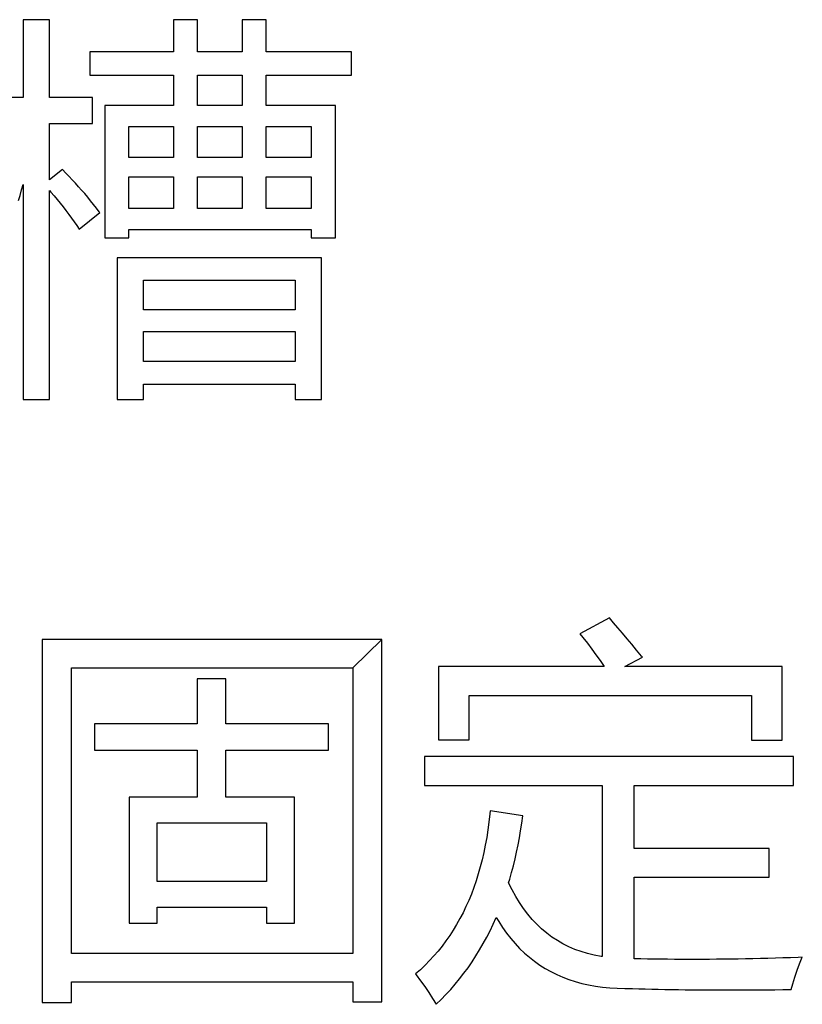
# Model space of a CAD drawing. Extents: x -41724 to -34224, y -14161 to -11029.
# Drawn here: x -35071 to -35062, y -13116 to -13105 of the extents above; entities that cross this region are included whole.
import ezdxf

# ---------------------------------------------------------------- set-up
doc = ezdxf.new("R2010")
doc.units = 0
doc.layers.add('Chinesisch', color=9, linetype='CONTINUOUS')

msp = doc.modelspace()

# ---------------------------------------------------------------- linework, layer by layer
at = {"layer": 'Chinesisch'}
for p, q in [((-35070.441, -13104.684), (-35070.748, -13104.684)), ((-35070.748, -13104.684), (-35070.748, -13105.588)), ((-35070.441, -13105.588), (-35070.441, -13104.684)), ((-35068.72, -13104.684), (-35069, -13104.684)), ((-35069, -13104.684), (-35069, -13105.059)), ((-35068.72, -13105.059), (-35068.72, -13104.684)), ((-35067.92, -13104.684), (-35068.201, -13104.684)), ((-35068.201, -13104.684), (-35068.201, -13105.059)), ((-35067.92, -13105.059), (-35067.92, -13104.684)), ((-35069, -13105.059), (-35069.975, -13105.059)), ((-35069.975, -13105.059), (-35069.975, -13105.331)), ((-35068.201, -13105.059), (-35068.72, -13105.059)), ((-35066.931, -13105.059), (-35067.92, -13105.059)), ((-35066.931, -13105.331), (-35066.931, -13105.059)), ((-35069.975, -13105.331), (-35069, -13105.331)), ((-35069, -13105.331), (-35069, -13105.683)), ((-35068.72, -13105.683), (-35068.72, -13105.331)), ((-35068.72, -13105.331), (-35068.201, -13105.331)), ((-35068.201, -13105.331), (-35068.201, -13105.683)), ((-35067.92, -13105.683), (-35067.92, -13105.331)), ((-35067.92, -13105.331), (-35066.931, -13105.331)), ((-35070.748, -13105.588), (-35071.353, -13105.588)), ((-35069.944, -13105.588), (-35070.441, -13105.588)), ((-35069.944, -13105.891), (-35069.944, -13105.588)), ((-35069, -13105.683), (-35069.799, -13105.683)), ((-35069.799, -13105.683), (-35069.799, -13107.224)), ((-35068.201, -13105.683), (-35068.72, -13105.683)), ((-35067.117, -13105.683), (-35067.92, -13105.683)), ((-35067.117, -13107.224), (-35067.117, -13105.683)), ((-35070.441, -13106.546), (-35070.441, -13105.891)), ((-35070.441, -13105.891), (-35069.944, -13105.891)), ((-35069.519, -13106.289), (-35069.519, -13105.927)), ((-35069.519, -13105.927), (-35069, -13105.927)), ((-35069, -13105.927), (-35069, -13106.289)), ((-35068.72, -13106.289), (-35068.72, -13105.927)), ((-35068.72, -13105.927), (-35068.201, -13105.927)), ((-35068.201, -13105.927), (-35068.201, -13106.289)), ((-35067.92, -13106.289), (-35067.92, -13105.927)), ((-35067.92, -13105.927), (-35067.397, -13105.927)), ((-35067.397, -13105.927), (-35067.397, -13106.289)), ((-35069, -13106.289), (-35069.519, -13106.289)), ((-35068.201, -13106.289), (-35068.72, -13106.289)), ((-35067.397, -13106.289), (-35067.92, -13106.289)), ((-35070.292, -13106.429), (-35070.441, -13106.546)), ((-35070.254, -13106.468), (-35070.292, -13106.429)), ((-35070.215, -13106.507), (-35070.254, -13106.468)), ((-35070.178, -13106.546), (-35070.215, -13106.507)), ((-35070.141, -13106.586), (-35070.178, -13106.546)), ((-35070.105, -13106.627), (-35070.141, -13106.586)), ((-35069.519, -13106.88), (-35069.519, -13106.514)), ((-35069.519, -13106.514), (-35069, -13106.514)), ((-35069, -13106.514), (-35069, -13106.88)), ((-35068.72, -13106.88), (-35068.72, -13106.514)), ((-35068.72, -13106.514), (-35068.201, -13106.514)), ((-35068.201, -13106.514), (-35068.201, -13106.88)), ((-35067.92, -13106.88), (-35067.92, -13106.514)), ((-35067.92, -13106.514), (-35067.397, -13106.514)), ((-35067.397, -13106.514), (-35067.397, -13106.88)), ((-35070.785, -13106.728), (-35070.767, -13106.665)), ((-35070.767, -13106.665), (-35070.748, -13106.6)), ((-35070.748, -13106.6), (-35070.748, -13109.104)), ((-35070.441, -13106.67), (-35070.425, -13106.689)), ((-35070.441, -13109.104), (-35070.441, -13106.67)), ((-35070.425, -13106.689), (-35070.389, -13106.732)), ((-35070.069, -13106.667), (-35070.105, -13106.627)), ((-35070.033, -13106.708), (-35070.069, -13106.667)), ((-35070.804, -13106.789), (-35070.785, -13106.728)), ((-35070.389, -13106.732), (-35070.353, -13106.776)), ((-35070.353, -13106.776), (-35070.318, -13106.819)), ((-35069.998, -13106.749), (-35070.033, -13106.708)), ((-35069.964, -13106.791), (-35069.998, -13106.749)), ((-35069.93, -13106.833), (-35069.964, -13106.791)), ((-35070.318, -13106.819), (-35070.284, -13106.863)), ((-35070.284, -13106.863), (-35070.251, -13106.906)), ((-35070.251, -13106.906), (-35070.219, -13106.949)), ((-35070.097, -13107.12), (-35069.858, -13106.926)), ((-35069.896, -13106.876), (-35069.93, -13106.833)), ((-35069.863, -13106.919), (-35069.896, -13106.876)), ((-35069.858, -13106.926), (-35069.863, -13106.919)), ((-35069, -13106.88), (-35069.519, -13106.88)), ((-35068.201, -13106.88), (-35068.72, -13106.88)), ((-35067.397, -13106.88), (-35067.92, -13106.88)), ((-35070.219, -13106.949), (-35070.187, -13106.992)), ((-35070.187, -13106.992), (-35070.156, -13107.035)), ((-35070.156, -13107.035), (-35070.126, -13107.078)), ((-35070.126, -13107.078), (-35070.097, -13107.12)), ((-35069.519, -13107.224), (-35069.519, -13107.125)), ((-35069.519, -13107.125), (-35067.397, -13107.125)), ((-35067.397, -13107.125), (-35067.397, -13107.224)), ((-35069.799, -13107.224), (-35069.519, -13107.224)), ((-35067.397, -13107.224), (-35067.117, -13107.224)), ((-35067.279, -13107.455), (-35069.655, -13107.455)), ((-35069.655, -13107.455), (-35069.655, -13109.104)), ((-35067.279, -13109.104), (-35067.279, -13107.455)), ((-35069.348, -13108.06), (-35069.348, -13107.716)), ((-35069.348, -13107.716), (-35067.586, -13107.716)), ((-35067.586, -13107.716), (-35067.586, -13108.06)), ((-35067.586, -13108.06), (-35069.348, -13108.06)), ((-35069.348, -13108.661), (-35069.348, -13108.313)), ((-35069.348, -13108.313), (-35067.586, -13108.313)), ((-35067.586, -13108.313), (-35067.586, -13108.661)), ((-35067.586, -13108.661), (-35069.348, -13108.661)), ((-35069.348, -13109.104), (-35069.348, -13108.923)), ((-35069.348, -13108.923), (-35067.586, -13108.923)), ((-35067.586, -13108.923), (-35067.586, -13109.104)), ((-35070.748, -13109.104), (-35070.441, -13109.104)), ((-35069.655, -13109.104), (-35069.348, -13109.104)), ((-35067.586, -13109.104), (-35067.279, -13109.104)), ((-35063.929, -13111.644), (-35064.273, -13111.828)), ((-35063.88, -13111.702), (-35063.929, -13111.644)), ((-35063.829, -13111.761), (-35063.88, -13111.702)), ((-35064.273, -13111.828), (-35064.237, -13111.874)), ((-35063.776, -13111.822), (-35063.829, -13111.761)), ((-35063.723, -13111.886), (-35063.776, -13111.822)), ((-35066.577, -13111.897), (-35070.528, -13111.897)), ((-35070.528, -13111.897), (-35070.528, -13116.117)), ((-35066.915, -13112.226), (-35066.577, -13111.897)), ((-35066.577, -13111.897), (-35066.915, -13112.226)), ((-35066.577, -13116.112), (-35066.577, -13111.897)), ((-35064.237, -13111.874), (-35064.185, -13111.94)), ((-35064.185, -13111.94), (-35064.135, -13112.006)), ((-35063.668, -13111.951), (-35063.723, -13111.886)), ((-35063.613, -13112.019), (-35063.668, -13111.951)), ((-35064.135, -13112.006), (-35064.086, -13112.073)), ((-35064.086, -13112.073), (-35064.038, -13112.14)), ((-35063.555, -13112.088), (-35063.613, -13112.019)), ((-35064.038, -13112.14), (-35063.99, -13112.208)), ((-35063.749, -13112.208), (-35063.545, -13112.1)), ((-35063.545, -13112.1), (-35063.555, -13112.088)), ((-35070.185, -13115.548), (-35070.185, -13112.226)), ((-35070.185, -13112.226), (-35066.915, -13112.226)), ((-35066.915, -13112.226), (-35066.915, -13115.548)), ((-35063.99, -13112.208), (-35065.917, -13112.208)), ((-35065.917, -13112.208), (-35065.917, -13113.062)), ((-35061.919, -13112.208), (-35063.749, -13112.208)), ((-35061.919, -13113.067), (-35061.919, -13112.208)), ((-35068.392, -13112.353), (-35068.726, -13112.353)), ((-35068.726, -13112.353), (-35068.726, -13112.877)), ((-35068.392, -13112.877), (-35068.392, -13112.353)), ((-35065.56, -13113.062), (-35065.56, -13112.548)), ((-35065.56, -13112.548), (-35062.276, -13112.548)), ((-35062.276, -13112.548), (-35062.276, -13113.067)), ((-35068.726, -13112.877), (-35069.919, -13112.877)), ((-35069.919, -13112.877), (-35069.919, -13113.184)), ((-35067.196, -13112.877), (-35068.392, -13112.877)), ((-35067.196, -13113.184), (-35067.196, -13112.877)), ((-35065.917, -13113.062), (-35065.56, -13113.062)), ((-35062.276, -13113.067), (-35061.919, -13113.067)), ((-35069.919, -13113.184), (-35068.726, -13113.184)), ((-35068.726, -13113.184), (-35068.726, -13113.731)), ((-35068.392, -13113.731), (-35068.392, -13113.184)), ((-35068.392, -13113.184), (-35067.196, -13113.184)), ((-35061.788, -13113.256), (-35066.079, -13113.256)), ((-35066.079, -13113.256), (-35066.079, -13113.596)), ((-35061.788, -13113.596), (-35061.788, -13113.256)), ((-35066.079, -13113.596), (-35064.015, -13113.596)), ((-35064.015, -13113.596), (-35064.015, -13115.584)), ((-35063.64, -13114.328), (-35063.64, -13113.596)), ((-35063.64, -13113.596), (-35061.788, -13113.596)), ((-35068.726, -13113.731), (-35069.517, -13113.731)), ((-35069.517, -13113.731), (-35069.517, -13115.195)), ((-35067.593, -13113.731), (-35068.392, -13113.731)), ((-35067.593, -13115.195), (-35067.593, -13113.731)), ((-35065.316, -13113.889), (-35065.32, -13113.925)), ((-35064.936, -13113.948), (-35065.316, -13113.889)), ((-35069.191, -13114.712), (-35069.191, -13114.03)), ((-35069.191, -13114.03), (-35067.918, -13114.03)), ((-35067.918, -13114.03), (-35067.918, -13114.712)), ((-35065.33, -13114.019), (-35065.342, -13114.11)), ((-35065.32, -13113.925), (-35065.33, -13114.019)), ((-35064.949, -13114.034), (-35064.936, -13113.948)), ((-35065.342, -13114.11), (-35065.356, -13114.2)), ((-35064.976, -13114.204), (-35064.962, -13114.12)), ((-35064.962, -13114.12), (-35064.949, -13114.034)), ((-35065.356, -13114.2), (-35065.373, -13114.288)), ((-35064.992, -13114.286), (-35064.976, -13114.204)), ((-35065.39, -13114.374), (-35065.41, -13114.46)), ((-35065.373, -13114.288), (-35065.39, -13114.374)), ((-35065.027, -13114.449), (-35065.009, -13114.368)), ((-35065.009, -13114.368), (-35064.992, -13114.286)), ((-35062.069, -13114.328), (-35063.64, -13114.328)), ((-35062.069, -13114.662), (-35062.069, -13114.328)), ((-35065.41, -13114.46), (-35065.432, -13114.542)), ((-35065.046, -13114.528), (-35065.027, -13114.449)), ((-35065.432, -13114.542), (-35065.454, -13114.623)), ((-35065.088, -13114.682), (-35065.066, -13114.605)), ((-35065.066, -13114.605), (-35065.046, -13114.528)), ((-35067.918, -13114.712), (-35069.191, -13114.712)), ((-35065.479, -13114.703), (-35065.507, -13114.781)), ((-35065.454, -13114.623), (-35065.479, -13114.703)), ((-35065.102, -13114.727), (-35065.088, -13114.682)), ((-35063.64, -13115.609), (-35063.64, -13114.662)), ((-35063.64, -13114.662), (-35062.069, -13114.662)), ((-35065.507, -13114.781), (-35065.535, -13114.857)), ((-35065.062, -13114.808), (-35065.102, -13114.727)), ((-35065.019, -13114.885), (-35065.062, -13114.808)), ((-35065.565, -13114.931), (-35065.598, -13115.003)), ((-35065.535, -13114.857), (-35065.565, -13114.931)), ((-35064.975, -13114.957), (-35065.019, -13114.885)), ((-35069.191, -13115.195), (-35069.191, -13115.01)), ((-35069.191, -13115.01), (-35067.918, -13115.01)), ((-35067.918, -13115.01), (-35067.918, -13115.195)), ((-35065.598, -13115.003), (-35065.632, -13115.074)), ((-35064.929, -13115.026), (-35064.975, -13114.957)), ((-35064.879, -13115.091), (-35064.929, -13115.026)), ((-35065.668, -13115.143), (-35065.706, -13115.21)), ((-35065.632, -13115.074), (-35065.668, -13115.143)), ((-35065.281, -13115.207), (-35065.246, -13115.128)), ((-35065.246, -13115.128), (-35065.217, -13115.177)), ((-35065.217, -13115.177), (-35065.172, -13115.246)), ((-35064.828, -13115.152), (-35064.879, -13115.091)), ((-35064.774, -13115.209), (-35064.828, -13115.152)), ((-35069.517, -13115.195), (-35069.191, -13115.195)), ((-35067.918, -13115.195), (-35067.593, -13115.195)), ((-35065.746, -13115.276), (-35065.787, -13115.34)), ((-35065.706, -13115.21), (-35065.746, -13115.276)), ((-35065.356, -13115.36), (-35065.318, -13115.284)), ((-35065.318, -13115.284), (-35065.281, -13115.207)), ((-35065.172, -13115.246), (-35065.125, -13115.312)), ((-35064.717, -13115.262), (-35064.774, -13115.209)), ((-35064.658, -13115.312), (-35064.717, -13115.262)), ((-35065.83, -13115.402), (-35065.875, -13115.462)), ((-35065.787, -13115.34), (-35065.83, -13115.402)), ((-35065.396, -13115.434), (-35065.356, -13115.36)), ((-35065.125, -13115.312), (-35065.077, -13115.374)), ((-35065.077, -13115.374), (-35065.025, -13115.434)), ((-35064.597, -13115.357), (-35064.658, -13115.312)), ((-35064.534, -13115.399), (-35064.597, -13115.357)), ((-35064.469, -13115.437), (-35064.534, -13115.399)), ((-35065.922, -13115.521), (-35065.97, -13115.577)), ((-35065.875, -13115.462), (-35065.922, -13115.521)), ((-35065.482, -13115.577), (-35065.439, -13115.506)), ((-35065.439, -13115.506), (-35065.396, -13115.434)), ((-35065.025, -13115.434), (-35064.973, -13115.49)), ((-35064.973, -13115.49), (-35064.917, -13115.543)), ((-35064.401, -13115.471), (-35064.469, -13115.437)), ((-35064.33, -13115.501), (-35064.401, -13115.471)), ((-35064.257, -13115.527), (-35064.33, -13115.501)), ((-35066.915, -13115.548), (-35070.185, -13115.548)), ((-35066.021, -13115.632), (-35066.073, -13115.686)), ((-35065.97, -13115.577), (-35066.021, -13115.632)), ((-35065.526, -13115.646), (-35065.482, -13115.577)), ((-35064.917, -13115.543), (-35064.86, -13115.593)), ((-35064.86, -13115.593), (-35064.8, -13115.639)), ((-35064.182, -13115.549), (-35064.257, -13115.527)), ((-35064.105, -13115.568), (-35064.182, -13115.549)), ((-35064.025, -13115.583), (-35064.105, -13115.568)), ((-35064.015, -13115.584), (-35064.025, -13115.583)), ((-35063.564, -13115.61), (-35063.64, -13115.609)), ((-35063.487, -13115.613), (-35063.564, -13115.61)), ((-35063.409, -13115.613), (-35063.487, -13115.613)), ((-35063.331, -13115.615), (-35063.409, -13115.613)), ((-35063.252, -13115.616), (-35063.331, -13115.615)), ((-35063.172, -13115.617), (-35063.252, -13115.616)), ((-35063.092, -13115.617), (-35063.172, -13115.617)), ((-35063.011, -13115.617), (-35063.092, -13115.617)), ((-35062.93, -13115.617), (-35063.011, -13115.617)), ((-35062.848, -13115.617), (-35062.93, -13115.617)), ((-35062.766, -13115.617), (-35062.848, -13115.617)), ((-35062.683, -13115.616), (-35062.766, -13115.617)), ((-35062.599, -13115.615), (-35062.683, -13115.616)), ((-35062.515, -13115.614), (-35062.599, -13115.615)), ((-35062.431, -13115.613), (-35062.515, -13115.614)), ((-35062.345, -13115.611), (-35062.431, -13115.613)), ((-35062.259, -13115.609), (-35062.345, -13115.611)), ((-35062.173, -13115.608), (-35062.259, -13115.609)), ((-35062.086, -13115.606), (-35062.173, -13115.608)), ((-35061.998, -13115.603), (-35062.086, -13115.606)), ((-35061.911, -13115.601), (-35061.998, -13115.603)), ((-35061.822, -13115.598), (-35061.911, -13115.601)), ((-35061.733, -13115.595), (-35061.822, -13115.598)), ((-35061.685, -13115.593), (-35061.733, -13115.595)), ((-35061.716, -13115.667), (-35061.685, -13115.593)), ((-35066.128, -13115.737), (-35066.183, -13115.787)), ((-35066.073, -13115.686), (-35066.128, -13115.737)), ((-35065.621, -13115.779), (-35065.573, -13115.714)), ((-35065.573, -13115.714), (-35065.526, -13115.646)), ((-35064.8, -13115.639), (-35064.739, -13115.683)), ((-35064.739, -13115.683), (-35064.676, -13115.723)), ((-35064.676, -13115.723), (-35064.61, -13115.76)), ((-35061.772, -13115.823), (-35061.744, -13115.744)), ((-35061.744, -13115.744), (-35061.716, -13115.667)), ((-35066.183, -13115.787), (-35066.176, -13115.796)), ((-35066.176, -13115.796), (-35066.126, -13115.865)), ((-35066.126, -13115.865), (-35066.076, -13115.934)), ((-35065.722, -13115.906), (-35065.671, -13115.844)), ((-35065.671, -13115.844), (-35065.621, -13115.779)), ((-35064.61, -13115.76), (-35064.542, -13115.794)), ((-35064.542, -13115.794), (-35064.472, -13115.824)), ((-35064.472, -13115.824), (-35064.4, -13115.852)), ((-35064.4, -13115.852), (-35064.326, -13115.876)), ((-35061.797, -13115.903), (-35061.772, -13115.823)), ((-35070.185, -13116.117), (-35070.185, -13115.877)), ((-35070.185, -13115.877), (-35066.915, -13115.877)), ((-35066.915, -13115.877), (-35066.915, -13116.112)), ((-35066.076, -13115.934), (-35066.03, -13116.003)), ((-35065.83, -13116.026), (-35065.775, -13115.967)), ((-35065.775, -13115.967), (-35065.722, -13115.906)), ((-35064.326, -13115.876), (-35064.25, -13115.897)), ((-35064.25, -13115.897), (-35064.172, -13115.914)), ((-35064.172, -13115.914), (-35064.091, -13115.929)), ((-35064.091, -13115.929), (-35064.009, -13115.94)), ((-35064.009, -13115.94), (-35063.924, -13115.948)), ((-35063.924, -13115.948), (-35063.837, -13115.953)), ((-35063.837, -13115.953), (-35063.749, -13115.955)), ((-35063.749, -13115.955), (-35063.73, -13115.955)), ((-35063.73, -13115.955), (-35063.659, -13115.957)), ((-35063.659, -13115.957), (-35063.586, -13115.96)), ((-35063.586, -13115.96), (-35063.512, -13115.961)), ((-35063.512, -13115.961), (-35063.436, -13115.963)), ((-35063.436, -13115.963), (-35063.36, -13115.965)), ((-35063.36, -13115.965), (-35063.284, -13115.966)), ((-35063.284, -13115.966), (-35063.205, -13115.967)), ((-35063.205, -13115.967), (-35063.126, -13115.969)), ((-35063.126, -13115.969), (-35063.046, -13115.97)), ((-35063.046, -13115.97), (-35062.965, -13115.971)), ((-35062.965, -13115.971), (-35062.883, -13115.971)), ((-35062.883, -13115.971), (-35062.8, -13115.972)), ((-35062.8, -13115.972), (-35062.716, -13115.972)), ((-35062.716, -13115.972), (-35062.63, -13115.972)), ((-35062.63, -13115.972), (-35062.543, -13115.973)), ((-35062.543, -13115.973), (-35062.457, -13115.973)), ((-35062.457, -13115.973), (-35062.368, -13115.972)), ((-35062.368, -13115.972), (-35062.279, -13115.972)), ((-35062.279, -13115.972), (-35062.188, -13115.971)), ((-35062.188, -13115.971), (-35062.096, -13115.971)), ((-35062.096, -13115.971), (-35062.004, -13115.97)), ((-35062.004, -13115.97), (-35061.911, -13115.969)), ((-35061.911, -13115.969), (-35061.816, -13115.968)), ((-35061.816, -13115.968), (-35061.797, -13115.903)), ((-35066.03, -13116.003), (-35065.986, -13116.071)), ((-35065.986, -13116.071), (-35065.944, -13116.14)), ((-35065.944, -13116.14), (-35065.887, -13116.084)), ((-35065.887, -13116.084), (-35065.83, -13116.026)), ((-35070.528, -13116.117), (-35070.185, -13116.117)), ((-35066.915, -13116.112), (-35066.577, -13116.112))]:
    msp.add_line(p, q, dxfattribs=at)

doc.saveas('drawing.dxf')
